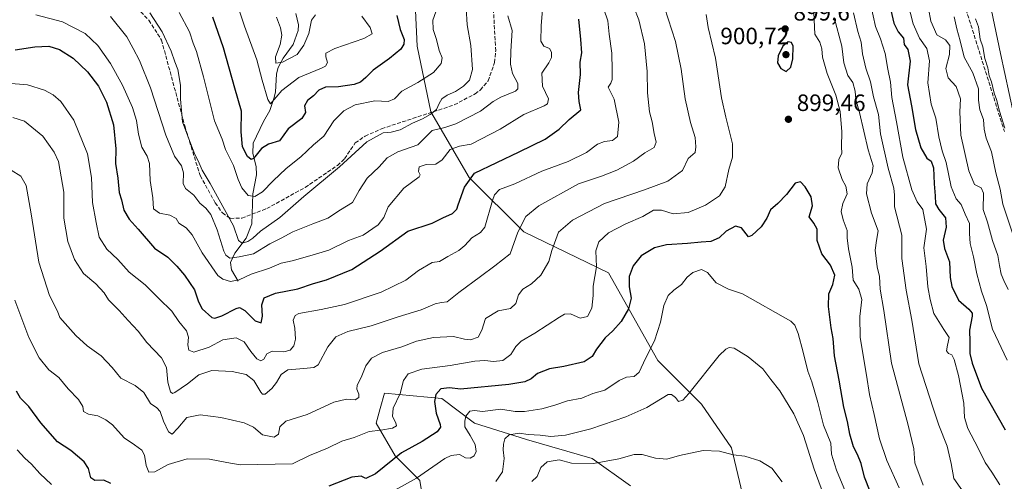
# Model space of a CAD drawing. Units: metres. Extents: x 617760 to 621214, y 4724807 to 4727180.
# Drawn here: x 620356 to 620773, y 4725420 to 4725616 of the extents above; entities that cross this region are included whole.
import ezdxf

# ---------------------------------------------------------------- set-up
doc = ezdxf.new("R2010")
doc.units = ezdxf.units.M
doc.header["$MEASUREMENT"] = 0
doc.linetypes.add('DGN Style 3', pattern=[2.307223, 1.648017, -0.659207])
for name, color, linetype, lineweight in [('Arbolado forestal CxS', 92, 'Continuous', 0), ('Corriente natural lineal', 142, 'Continuous', 13), ('Curva de nivel maestra', 30, 'Continuous', 30), ('Curva de nivel normal', 30, 'Continuous', 0), ('Instalación de energía eléctrica Cxs', 135, 'Continuous', 0), ('Punto de cota en terreno', 7, 'Continuous', 0), ('Rótulo de punto de cota en terreno', 7, 'Continuous', 0), ('Senda', 7, 'DGN Style 3', 0)]:
    doc.layers.add(name, color=color, linetype=linetype, lineweight=lineweight)
doc.styles.add('Style-Arial', font='txt')

# ---------------------------------------------------------------- blocks, each defined once
blk = doc.blocks.new('*U6')
at = {"layer": 'Arbolado forestal CxS', "color": 92, "linetype": 'Continuous', "lineweight": 0}
for points in [[(620994.8601, 4726024.5873, 763.2707), (620978.6995, 4725994.5347, 770.48), (620969.6823, 4725963.9011, 770.7547), (620926.6305, 4725913.4629, 779.9296), (620904.1687, 4725862.4783, 784.8792), (620871.4891, 4725819.9929, 797.6926), (620823.4231, 4725766.2069, 815.5714), (620749.0353, 4725702.1219, 852.736), (620760.4787, 4725656.3463, 853.7852), (620771.9215, 4725601.4147, 854.5246), (620781.0769, 4725559.0719, 854.9318), (620802.8185, 4725477.8203, 860.2072), (620802.8177, 4725446.9217, 865.9439), (620792.5183, 4725409.1569, 877.4085)], [(620528.2743, 4725405.4039, 910.0389), (620525.9595, 4725420.4547, 904.8044), (620515.5399, 4725430.8739, 899.255), (620507.4361, 4725444.7679, 893.0981), (620509.1341, 4725450.9937, 892.7139), (620510.9093, 4725457.5025, 892.7715), (620535.2221, 4725455.1865, 900.1042), (620549.1149, 4725444.7673, 905.3875), (620571.1125, 4725437.8203, 910.5858), (620598.8985, 4725429.7163, 913.4179), (620615.1073, 4725418.1383, 918.294)], [(620662.5749, 4725414.6649, 918.5697), (620657.9443, 4725434.3467, 914.2989), (620645.2085, 4725452.8705, 910.9232), (620626.6851, 4725471.3945, 905.7999), (620605.8457, 4725508.4435, 896.2334), (620569.9561, 4725525.8097, 885.0766), (620546.8017, 4725548.9647, 874.2662), (620530.5933, 4725576.7503, 859.9212), (620524.8047, 4725604.5375, 851.3425), (620523.6473, 4725628.8503, 851.1199), (620514.3857, 4725662.4251, 848.8319), (620497.0203, 4725689.0529, 842.5123), (620483.1277, 4725704.1039, 836.7491), (620468.0771, 4725724.9439, 831.1757), (620451.8683, 4725742.3109, 824.0372), (620444.4521, 4725748.5861, 820.5716), (620436.8175, 4725755.0459, 817.6447), (620436.2443, 4725754.9109, 817.7917), (620417.1355, 4725750.4149, 823.2837), (620406.7155, 4725735.3643, 823.9495), (620392.8223, 4725723.7865, 826.4874), (620380.0871, 4725712.2097, 830.5833), (620343.6111, 4725691.5101, 841.5131)]]:
    blk.add_polyline3d(points, dxfattribs=at)
blk = doc.blocks.new('5PATER')
at = {"layer": 'Instalación de energía eléctrica Cxs', "linetype": 'Continuous', "lineweight": 0}
h = blk.add_hatch(color=51, dxfattribs=at)
edge = h.paths.add_edge_path()
edge.add_ellipse((0, 0), major_axis=(-0.11, -0.111), ratio=0.999422, start_angle=0, end_angle=360)

msp = doc.modelspace()

# ---------------------------------------------------------------- linework, layer by layer
at = {"layer": 'Arbolado forestal CxS', "color": 92, "linetype": 'Continuous', "lineweight": 0}
for points in [[(620792.5183, 4725409.1569, 877.4085), (620802.8177, 4725446.9217, 865.9439), (620802.8185, 4725477.8203, 860.2072), (620781.0769, 4725559.0719, 854.9318), (620771.9215, 4725601.4147, 854.5246), (620760.4787, 4725656.3463, 853.7852), (620749.0353, 4725702.1219, 852.736), (620823.4231, 4725766.2069, 815.5714), (620871.4891, 4725819.9929, 797.6926), (620904.1687, 4725862.4783, 784.8792), (620926.6305, 4725913.4629, 779.9296), (620969.6823, 4725963.9011, 770.7547), (620978.6995, 4725994.5347, 770.48), (620994.8601, 4726024.5873, 763.2707)], [(620994.8601, 4726024.5873, 763.2707), (620978.6995, 4725994.5347, 770.48), (620969.6823, 4725963.9011, 770.7547), (620926.6305, 4725913.4629, 779.9296), (620904.1687, 4725862.4783, 784.8792), (620871.4891, 4725819.9929, 797.6926), (620823.4231, 4725766.2069, 815.5714), (620749.0353, 4725702.1219, 852.736), (620760.4787, 4725656.3463, 853.7852), (620771.9215, 4725601.4147, 854.5246), (620781.0769, 4725559.0719, 854.9318), (620802.8185, 4725477.8203, 860.2072), (620802.8177, 4725446.9217, 865.9439), (620792.5183, 4725409.1569, 877.4085)], [(620343.6111, 4725691.5101, 841.5131), (620380.0871, 4725712.2097, 830.5833), (620392.8223, 4725723.7865, 826.4874), (620406.7155, 4725735.3643, 823.9495), (620417.1355, 4725750.4149, 823.2837), (620436.2443, 4725754.9109, 817.7917), (620436.8175, 4725755.0459, 817.6447), (620444.4521, 4725748.5861, 820.5716), (620451.8683, 4725742.3109, 824.0372), (620468.0771, 4725724.9439, 831.1757), (620483.1277, 4725704.1039, 836.7491), (620497.0203, 4725689.0529, 842.5123), (620514.3857, 4725662.4251, 848.8319), (620523.6473, 4725628.8503, 851.1199), (620524.8047, 4725604.5375, 851.3425), (620530.5933, 4725576.7503, 859.9212), (620546.8017, 4725548.9647, 874.2662), (620569.9561, 4725525.8097, 885.0766), (620605.8457, 4725508.4435, 896.2334), (620626.6851, 4725471.3945, 905.7999), (620645.2085, 4725452.8705, 910.9232), (620657.9443, 4725434.3467, 914.2989), (620662.5749, 4725414.6649, 918.5697)], [(620662.5749, 4725414.6649, 918.5697), (620657.9443, 4725434.3467, 914.2989), (620645.2085, 4725452.8705, 910.9232), (620626.6851, 4725471.3945, 905.7999), (620605.8457, 4725508.4435, 896.2334), (620569.9561, 4725525.8097, 885.0766), (620546.8017, 4725548.9647, 874.2662), (620530.5933, 4725576.7503, 859.9212), (620524.8047, 4725604.5375, 851.3425), (620523.6473, 4725628.8503, 851.1199), (620514.3857, 4725662.4251, 848.8319), (620497.0203, 4725689.0529, 842.5123), (620483.1277, 4725704.1039, 836.7491), (620468.0771, 4725724.9439, 831.1757), (620451.8683, 4725742.3109, 824.0372), (620444.4521, 4725748.5861, 820.5716), (620436.8175, 4725755.0459, 817.6447), (620436.2443, 4725754.9109, 817.7917), (620417.1355, 4725750.4149, 823.2837), (620406.7155, 4725735.3643, 823.9495), (620392.8223, 4725723.7865, 826.4874), (620380.0871, 4725712.2097, 830.5833), (620343.6111, 4725691.5101, 841.5131)], [(620615.1073, 4725418.1383, 918.294), (620598.8985, 4725429.7163, 913.4179), (620571.1125, 4725437.8203, 910.5858), (620549.1149, 4725444.7673, 905.3875), (620535.2221, 4725455.1865, 900.1042), (620510.9093, 4725457.5025, 892.7715), (620509.1341, 4725450.9937, 892.7139), (620507.4361, 4725444.7679, 893.0981), (620515.5399, 4725430.8739, 899.255), (620525.9595, 4725420.4547, 904.8044), (620528.2743, 4725405.4039, 910.0389)], [(620528.2743, 4725405.4039, 910.0389), (620525.9595, 4725420.4547, 904.8044), (620515.5399, 4725430.8739, 899.255), (620507.4361, 4725444.7679, 893.0981), (620509.1341, 4725450.9937, 892.7139), (620510.9093, 4725457.5025, 892.7715), (620535.2221, 4725455.1865, 900.1042), (620549.1149, 4725444.7673, 905.3875), (620571.1125, 4725437.8203, 910.5858), (620598.8985, 4725429.7163, 913.4179), (620615.1073, 4725418.1383, 918.294)]]:
    msp.add_polyline3d(points, dxfattribs=at)
at = {"layer": 'Corriente natural lineal', "color": 142, "linetype": 'Continuous', "lineweight": 13}
msp.add_polyline3d([(620449, 4725505, 869.1025), (620446.2069, 4725509.8184, 866.9202), (620445.7704, 4725512.8435, 865.9481), (620447.5236, 4725516.7816, 863.0145), (620452.3459, 4725523.1967, 859.4736), (620454.7577, 4725529.2776, 857.8901), (620455.2052, 4725541.9212, 854.3531), (620456.7762, 4725550.0566, 851.509), (620456.6012, 4725553.538, 850.9879), (620455.2434, 4725559.116, 850.4443), (620455.3871, 4725563.5034, 849.4863), (620459.6624, 4725572.7163, 847.0319), (620462.3346, 4725577.2726, 845.7455), (620464.1282, 4725582.4176, 845.2624), (620464.7391, 4725585.1079, 844.5905), (620465.2493, 4725592.8984, 842.572), (620465.9537, 4725595.5511, 841.5973), (620468.0283, 4725599.5257, 840.2899), (620472.345, 4725605.2975, 838.3075), (620474.3881, 4725611.1957, 837.6144), (620474.5629, 4725613.5797, 837.321), (620473.4657, 4725618.4782, 836.5268)], dxfattribs=at)
at = {"layer": 'Curva de nivel maestra', "color": 30, "linetype": 'Continuous', "lineweight": 30, "flags": 128}
for points, elevation in [([(620724.98, 4725621.7401), (620726.62, 4725614.4101), (620728.48, 4725610.7001), (620730.81, 4725607.9401), (620731.13, 4725605.3201), (620732.66, 4725603.1501), (620733.64, 4725598.2301), (620732.53, 4725588.2301), (620734.18, 4725579.2301), (620735.88, 4725569.2401), (620738.11, 4725561.4401), (620740.69, 4725557.1601), (620742.48, 4725555.8101), (620743.5, 4725553.0601), (620743.73, 4725546.2201), (620744.24, 4725541.1301), (620744.34, 4725537.8001), (620745.68, 4725535.3101), (620748.6, 4725531.8801), (620748.84, 4725527.8201), (620747.65, 4725522.3701), (620748.13, 4725518.8701), (620750.27, 4725513.1001), (620750.55, 4725506.5401), (620751.23, 4725502.6701), (620754.11, 4725496.8501), (620758.44, 4725493.1301), (620759.84, 4725491.3701), (620759.9, 4725490.0701), (620758.75, 4725484.1401), (620758.85, 4725479.2201), (620758.84, 4725474.2301), (620759.89, 4725470.2401), (620763.85, 4725459.5801), (620773.88, 4725441.8901)], 875), ([(620354.47, 4725603.0801), (620362.81, 4725604.3601), (620368.75, 4725604.5501), (620373.24, 4725603.1401), (620379.12, 4725599.4501), (620385.12, 4725593.7501), (620389.86, 4725587.6001), (620393.27, 4725580.8901), (620396.12, 4725571.2901), (620397.19, 4725561.0601), (620397.06, 4725554.8301), (620398.02, 4725548.5601), (620398.62, 4725542.4901), (620399.51, 4725539.3901), (620400.59, 4725535.0301), (620402.78, 4725531.2201), (620406.67, 4725526.9501), (620413.61, 4725519.0201), (620419.22, 4725515.1201), (620423, 4725511.2601), (620426.32, 4725507.5401), (620430.43, 4725501.2401), (620432.14, 4725496.1601), (620433.8, 4725493.2201), (620437.8, 4725489.6101), (620439.07, 4725489.2501), (620442, 4725490.2401), (620448.14, 4725493.4401), (620449.53, 4725493.7401), (620451.74, 4725492.5101), (620456.25, 4725488.2001), (620458.79, 4725487.3501), (620459.26, 4725490.1101), (620458.99, 4725494.9601), (620460.02, 4725497.8601), (620464.75, 4725499.8301), (620474.3, 4725501.7601), (620480.83, 4725504.0401), (620486.46, 4725505.5801), (620497.13, 4725509.9001), (620509.08, 4725517.6601), (620520.89, 4725526.1901), (620531.18, 4725529.6101), (620535.6, 4725531.7401), (620539.82, 4725533.6101), (620541.62, 4725535.4301), (620542.2, 4725537.3301), (620544.78, 4725544.8001), (620549.12, 4725550.8101), (620567.96, 4725559.7601), (620578.99, 4725565.1001), (620584.91, 4725569.3801), (620589.18, 4725573.5201), (620594.06, 4725577.5501), (620593.45, 4725581.2001), (620593.08, 4725584.8901), (620594.03, 4725592.6201), (620593.9, 4725597.8101), (620594.53, 4725601.7701), (620594.06, 4725607.4701), (620593.22, 4725616.0401)], 875), ([(620516.2, 4725617.5801), (620517.57, 4725611.6101), (620519.25, 4725607.4801), (620519.14, 4725605.3901), (620517.87, 4725603.3101), (620513.12, 4725599.3301), (620506.12, 4725594.3601), (620503.06, 4725591.2501), (620500.86, 4725589.3601), (620498.06, 4725588.2801), (620491.52, 4725587.3401), (620486.02, 4725587.2301), (620483.18, 4725585.9001), (620480.95, 4725583.5301), (620478.32, 4725581.5301), (620477.01, 4725579.3501), (620477.52, 4725576.5101), (620475.92, 4725573.9001), (620470.13, 4725569.5801), (620466.46, 4725564.4601), (620461.8, 4725563.0401), (620458.8, 4725561.2401), (620455.44, 4725556.9201), (620454.5, 4725556.5601), (620452.91, 4725557.7901), (620450.78, 4725561.8801), (620450.25, 4725568.2401), (620450.34, 4725577.0301), (620447.54, 4725586.7601), (620442.75, 4725603.9201), (620438.31, 4725616.8401)], 850), ([(620681.06, 4725593.7801), (620683.03, 4725595.6201), (620683.92, 4725599.1901), (620684.03, 4725604.5801), (620683.35, 4725606.2101), (620681.99, 4725606.4401), (620679.7, 4725604.5201), (620677.68, 4725600.5501), (620677.48, 4725597.5801), (620678.84, 4725595.1901), (620681.06, 4725593.7801)], 900), ([(620719.34, 4725409.0301), (620714.33, 4725421.9201), (620712.91, 4725427.6501), (620711.35, 4725431.5001), (620709.55, 4725434.7001), (620708.01, 4725440.1601), (620707.06, 4725445.5301), (620705.49, 4725451.5501), (620703.5, 4725463.0001), (620701.6, 4725473.3101), (620701.03, 4725480.6201), (620700.19, 4725485.2401), (620698.95, 4725494.2401), (620699.22, 4725499.5601), (620700.92, 4725503.5401), (620701.69, 4725507.5601), (620699.88, 4725511.6801), (620696.22, 4725516.4801), (620694.28, 4725522.1801), (620694.15, 4725527.0401), (620692.79, 4725529.6001), (620690.86, 4725532.2001), (620692.19, 4725536.8701), (620691.61, 4725540.7701), (620689.12, 4725544.9901), (620687.1, 4725547.0401), (620684.88, 4725546.5601), (620681.21, 4725541.7001), (620677.54, 4725537.8401), (620674.4, 4725535.2201), (620672.84, 4725531.6001), (620670.53, 4725527.9701), (620666.49, 4725524.3101), (620665.11, 4725523.7301), (620662.15, 4725527.6101), (620659.69, 4725528.2801), (620655.64, 4725526.2201), (620652.78, 4725523.4001), (620649.13, 4725521.8001), (620645.06, 4725521.5101), (620639.24, 4725520.8601), (620630.45, 4725520.3901), (620625.38, 4725519.0801), (620619.74, 4725515.6601), (620616.23, 4725511.4601), (620614.6, 4725506.9101), (620614.54, 4725502.5401), (620615.42, 4725497.7601), (620614.3, 4725493.2401), (620611.18, 4725487.9001), (620607.68, 4725483.9001), (620604.42, 4725480.9001), (620600.74, 4725476.1401), (620598.96, 4725473.0801), (620595.58, 4725470.8301), (620586.96, 4725468.7301), (620580.91, 4725467.7901), (620575.79, 4725465.8601), (620573.12, 4725463.5301), (620570.45, 4725462.2701), (620563.59, 4725461.1801), (620543.12, 4725459.2301), (620538.52, 4725459.8001), (620534.82, 4725459.2901), (620532.73, 4725456.9601), (620532.1, 4725453.9001), (620532.84, 4725448.9501), (620534.59, 4725444.1401), (620534.67, 4725443.0601), (620533.23, 4725441.0701), (620526.98, 4725436.9301), (620518.12, 4725432.1901), (620507.12, 4725423.2901), (620503.12, 4725421.3001), (620501.12, 4725422.2701), (620497.17, 4725421.8601), (620487.44, 4725418.1101)], 900), ([(620395.1, 4725419.1101), (620392.1, 4725420.5401), (620388.34, 4725420.4501), (620386.54, 4725421.6501), (620385.63, 4725425.4701), (620383.71, 4725428.4201), (620378.07, 4725433.2401), (620372.47, 4725436.9101), (620365.39, 4725444.8301), (620360.28, 4725451.8401), (620356.84, 4725455.4101), (620355.05, 4725458.2701)], 900)]:
    msp.add_lwpolyline(points, dxfattribs=dict(at, elevation=elevation))
at = {"layer": 'Curva de nivel normal', "color": 30, "linetype": 'Continuous', "lineweight": 0, "flags": 128}
for points, elevation in [([(620771.53, 4725418.6801), (620768.17, 4725423.9901), (620765.32, 4725428.1301), (620762.39, 4725434.2001), (620757.98, 4725442.4401), (620756.64, 4725447.1501), (620756.32, 4725453.2801), (620754.11, 4725464.9601), (620752.28, 4725471.7601), (620751.19, 4725473.6601), (620749.85, 4725474.3201), (620749.03, 4725475.4901), (620749.36, 4725477.8001), (620750.11, 4725481.0201), (620747.89, 4725484.5201), (620743.7, 4725491.2401), (620742.06, 4725497.2401), (620741.06, 4725502.5601), (620740.35, 4725511.2001), (620739.45, 4725519.1201), (620740.57, 4725527.0401), (620738.96, 4725535.3501), (620736.54, 4725538.6501), (620734.34, 4725543.6401), (620730.53, 4725557.5401), (620727.82, 4725572.5601), (620725.84, 4725582.8901), (620725.26, 4725589.3901), (620724.17, 4725594.8701), (620723.01, 4725601.5201), (620721.11, 4725607.7201), (620718.96, 4725612.8801), (620716.88, 4725622.0101)], 880), ([(620774.71, 4725471.4601), (620768.46, 4725484.5701), (620765.92, 4725494.6801), (620763.82, 4725500.7801), (620761.81, 4725508.0301), (620760.49, 4725515.2801), (620759.08, 4725520.9601), (620758.74, 4725525.1601), (620758.79, 4725529.4001), (620756.88, 4725533.3101), (620755.27, 4725537.4301), (620753.08, 4725539.9201), (620751, 4725544.9601), (620748.8, 4725555.2201), (620747.12, 4725560.1601), (620745.76, 4725566.1501), (620744.42, 4725574.1201), (620742.47, 4725579.9301), (620741.08, 4725588.9901), (620741.86, 4725598.4401), (620740.7, 4725603.6101), (620737.58, 4725608.0401), (620734.93, 4725614.1101), (620732.68, 4725622.8501)], 870), ([(620740.45, 4725626.0201), (620742.3, 4725615.1201), (620744.91, 4725609.4501), (620748.6, 4725607.2501), (620750.43, 4725604.9201), (620750.29, 4725601.0001), (620748.74, 4725595.1701), (620749.68, 4725591.1001), (620753.1, 4725587.4601), (620754.98, 4725582.2101), (620754.58, 4725576.8001), (620755.02, 4725566.8301), (620758.49, 4725551.7001), (620760.8, 4725545.9801), (620763.64, 4725544.5601), (620764.72, 4725542.2001), (620764.52, 4725535.3201), (620766.39, 4725530.0001), (620768.49, 4725522.1401), (620770.8, 4725515.9001), (620771.4, 4725511.5701), (620772.16, 4725507.8801), (620773.25, 4725505.2001), (620775.17, 4725501.4901)], 865), ([(620603.82, 4725620.2801), (620605.52, 4725615.3401), (620606.13, 4725609.6901), (620607.3, 4725601.6901), (620607.35, 4725594.3701), (620607.43, 4725590.4601), (620606.76, 4725588.9401), (620605.64, 4725587.1401), (620608.21, 4725582.1801), (620610.26, 4725572.3701), (620609.67, 4725566.3301), (620607.6, 4725564.6101), (620604.17, 4725564.2301), (620601.16, 4725563.0101), (620596.56, 4725559.4901), (620588.75, 4725555.6501), (620577.57, 4725551.6001), (620566.22, 4725546.2501), (620559.74, 4725543.7901), (620557.59, 4725541.5401), (620556.76, 4725539.1101), (620553.44, 4725527.8901), (620551.63, 4725525.6501), (620547.91, 4725523.3801), (620544.92, 4725520.0401), (620542.43, 4725517.9601), (620537.72, 4725515.3601), (620534.27, 4725513.3401), (620531.12, 4725512.8901), (620525.42, 4725509.5001), (620519.97, 4725505.3801), (620509.54, 4725500.3401), (620493.97, 4725495.1301), (620484.19, 4725492.9401), (620474.68, 4725491.2801), (620473.08, 4725490.4401), (620472.3, 4725488.4801), (620472.92, 4725485.0301), (620473.2, 4725480.3801), (620472.55, 4725477.6101), (620471.06, 4725475.7701), (620468.37, 4725475.0401), (620463.42, 4725475.2601), (620461.17, 4725474.2001), (620459.9, 4725471.9601), (620458.54, 4725471.1801), (620456.87, 4725471.9801), (620454.31, 4725475.0801), (620451.46, 4725479.2401), (620448.17, 4725480.9401), (620442.44, 4725480.0901), (620436.64, 4725476.9901), (620430.27, 4725474.8001), (620428.08, 4725475.6601), (620427.68, 4725477.9001), (620428, 4725481.2401), (620427.12, 4725483.9501), (620423.82, 4725487.8201), (620420.83, 4725492.2701), (620415.35, 4725497.6501), (620409.54, 4725503.4301), (620402.88, 4725508.8401), (620397.98, 4725514.1901), (620393.36, 4725518.5001), (620390.07, 4725523.6801), (620388.84, 4725529.9001), (620387.24, 4725538.2401), (620386.85, 4725548.9001), (620385.14, 4725559.0001), (620379.36, 4725573.2401), (620373.83, 4725581.0901), (620370.58, 4725583.9201), (620367, 4725585.9501), (620359.81, 4725588.1801), (620351.14, 4725588.9601)], 880), ([(620629.54, 4725621.0401), (620634.22, 4725606.5701), (620636.62, 4725594.8901), (620638.28, 4725582.2301), (620640.53, 4725572.2301), (620642.61, 4725565.9001), (620642.88, 4725561.9001), (620642.48, 4725559.5701), (620639.64, 4725556.9001), (620637.15, 4725551.8201), (620630.96, 4725547.3101), (620621.11, 4725543.6101), (620604.12, 4725537.9401), (620590.59, 4725530.8501), (620584.72, 4725525.7601), (620581.88, 4725517.9801), (620580.58, 4725513.2301), (620577.16, 4725507.5301), (620573.21, 4725503.8101), (620569.52, 4725501.5701), (620567.78, 4725499.1601), (620566.57, 4725495.4801), (620564.37, 4725493.3301), (620559.08, 4725492.4201), (620553.81, 4725489.1401), (620552.2, 4725484.1301), (620550.65, 4725481.2001), (620547.45, 4725480.1401), (620544.79, 4725480.3601), (620540.12, 4725481.4301), (620531.65, 4725481.1001), (620524.56, 4725479.4601), (620518.31, 4725477.1401), (620510.12, 4725474.7401), (620505.45, 4725472.3601), (620503.12, 4725469.0601), (620501.12, 4725464.0801), (620499.43, 4725460.8701), (620499.2, 4725459.1401), (620500.08, 4725457.0101), (620500.04, 4725455.5701), (620498.57, 4725454.6701), (620494.84, 4725454.9401), (620489.48, 4725453.6201), (620478.25, 4725448.4401), (620469.22, 4725445.5801), (620466.68, 4725443.2501), (620466.03, 4725440.0601), (620464.24, 4725438.8001), (620459.24, 4725439.8401), (620455.44, 4725443.0601), (620451.46, 4725444.9101), (620441.59, 4725447.2001), (620432.83, 4725448.3601), (620427.31, 4725447.1501), (620423.4, 4725442.5701), (620421, 4725440.0901), (620419.54, 4725441.0701), (620417.37, 4725445.5501), (620415.89, 4725449.6901), (620414.49, 4725451.2701), (620411.86, 4725453.1101), (620409.06, 4725457.7101), (620405.3, 4725460.6601), (620399.29, 4725463.8601), (620395.56, 4725468.4201), (620390.95, 4725473.3701), (620385.09, 4725477.5701), (620380.17, 4725481.9401), (620375.78, 4725487.0301), (620373.47, 4725489.5701), (620372.42, 4725492.1801), (620369.13, 4725498.9001), (620364.58, 4725513.0201), (620361.34, 4725533.4401), (620359.14, 4725545.5701), (620356.98, 4725549.4801), (620352.84, 4725552.0001)], 890), ([(620616.55, 4725621.1401), (620618.66, 4725615.7001), (620621.02, 4725605.5501), (620622.15, 4725593.8701), (620622.34, 4725584.7801), (620623.24, 4725576.6901), (620624.37, 4725572.4401), (620625.2, 4725567.6001), (620626, 4725563.8601), (620625.12, 4725561.5901), (620621.23, 4725559.3901), (620616.44, 4725555.8801), (620609.39, 4725552.0301), (620602.85, 4725549.4201), (620593.12, 4725546.1701), (620576.39, 4725536.9201), (620570.79, 4725532.3901), (620567.45, 4725525.8001), (620564.12, 4725516.5001), (620557.74, 4725511.3901), (620551.6, 4725506.8701), (620542.38, 4725500.2101), (620537.44, 4725496.2101), (620535.12, 4725495.9501), (620532.45, 4725495.4201), (620526.45, 4725492.8601), (620516.79, 4725489.8201), (620505.32, 4725485.9801), (620495.42, 4725483.5701), (620490.33, 4725481.3901), (620486.96, 4725477.1601), (620482.8, 4725469.4401), (620481.02, 4725468.3001), (620476.78, 4725467.9901), (620470.05, 4725467.4001), (620467.13, 4725465.4601), (620465.29, 4725462.0501), (620463.27, 4725459.4201), (620460.46, 4725457.0201), (620459.3, 4725457.0001), (620458.64, 4725457.8601), (620455.56, 4725462.8701), (620452.32, 4725465.3201), (620446.4, 4725466.6701), (620437.9, 4725467.0201), (620432.38, 4725465.2201), (620427.58, 4725461.4601), (620422.15, 4725457.7701), (620421.17, 4725457.3901), (620420.27, 4725458.1101), (620419.22, 4725462.1301), (620418.66, 4725468.3401), (620416.46, 4725472.5201), (620410.3, 4725478.9001), (620406.68, 4725483.7201), (620402.43, 4725488.3101), (620398.61, 4725492.5401), (620394.03, 4725496.9901), (620392.17, 4725499.9601), (620388.73, 4725503.8701), (620383.54, 4725508.2401), (620379.66, 4725514.1401), (620376.86, 4725521.7201), (620375.11, 4725531.6001), (620375.15, 4725542.6801), (620372.88, 4725555.6401), (620371.1, 4725559.6201), (620366.28, 4725566.3801), (620358.43, 4725572.8501), (620353.5, 4725574.3601)], 885), ([(620354.42, 4725496.8601), (620360.32, 4725481.0801), (620364.72, 4725472.4901), (620368.79, 4725467.4101), (620373, 4725464.1601), (620377.04, 4725459.3301), (620381.4, 4725454.8401), (620383.13, 4725451.8801), (620383.52, 4725449.6801), (620385.59, 4725448.5301), (620389.61, 4725447.8901), (620392.92, 4725446.1801), (620395.78, 4725444.0801), (620400.7, 4725438.5401), (620405.05, 4725435.5201), (620408.14, 4725433.2601), (620409.36, 4725431.1401), (620410.06, 4725426.8401), (620411.18, 4725423.9301), (620413.74, 4725424.0801), (620419.32, 4725427.3001), (620427.43, 4725429.6601), (620436.8, 4725429.5601), (620444.13, 4725428.0801), (620449.8, 4725427.1001), (620472.01, 4725427.4901), (620479.22, 4725431.0701), (620486.78, 4725434.1701), (620492.88, 4725437.0701), (620498.11, 4725438.6201), (620504.53, 4725441.2101), (620509.45, 4725441.7601), (620514.32, 4725442.6601), (620516.08, 4725443.6101), (620515.82, 4725444.9301), (620514.36, 4725447.5601), (620514.66, 4725451.1501), (620517.54, 4725457.3901), (620519.02, 4725462.9101), (620520.94, 4725465.6101), (620526.79, 4725467.6001), (620538.78, 4725469.1801), (620549.29, 4725470.9801), (620553.41, 4725471.3701), (620557.12, 4725470.8501), (620561.06, 4725471.3601), (620564.45, 4725473.8101), (620566.54, 4725477.2401), (620568.86, 4725479.5801), (620574.66, 4725482.9001), (620585.15, 4725489.7101), (620587.27, 4725490.9201), (620589.73, 4725491.1201), (620593.81, 4725489.2601), (620596.9, 4725489.9401), (620598.84, 4725493.5801), (620599.35, 4725498.8301), (620599.4, 4725502.9001), (620600.71, 4725511.0401), (620600.41, 4725517.7701), (620601.77, 4725521.6801), (620605.82, 4725525.4601), (620613.11, 4725529.2901), (620620.44, 4725532.4201), (620624.92, 4725534.9901), (620628.35, 4725535.1301), (620633.28, 4725533.5501), (620639.54, 4725534.1301), (620646.88, 4725537.1601), (620652.79, 4725541.1401), (620655.2, 4725544.9101), (620656.78, 4725552.3401), (620658.32, 4725557.5001), (620658.31, 4725563.2001), (620655.54, 4725574.5501), (620653.69, 4725582.7301), (620651.17, 4725599.5601), (620648.08, 4725612.5201), (620647.18, 4725617.9701)], 895), ([(620577.86, 4725620.1501), (620577.32, 4725613.2101), (620577.22, 4725606.6601), (620578.41, 4725604.5201), (620580.79, 4725603.5601), (620581.74, 4725602.0701), (620581.72, 4725599.7801), (620580.52, 4725597.5701), (620577.58, 4725593.1201), (620577.83, 4725587.5801), (620580.43, 4725582.2401), (620580.05, 4725580.1801), (620578.62, 4725579.3301), (620570.04, 4725575.6701), (620559.93, 4725569.4701), (620547.61, 4725563.1101), (620542.75, 4725562.2601), (620538.83, 4725560.7401), (620535.39, 4725556.3701), (620532.65, 4725554.6201), (620528.55, 4725554.4901), (620525.61, 4725553.5001), (620525.38, 4725551.4801), (620526.05, 4725550.0601), (620525.6, 4725549.1501), (620519.19, 4725544.3401), (620512.48, 4725536.5101), (620510.62, 4725531.9001), (620508.32, 4725528.9001), (620501.96, 4725524.4801), (620495.78, 4725522.1701), (620487.36, 4725518.1301), (620479.36, 4725515.7201), (620471.86, 4725513.5601), (620467.13, 4725512.6201), (620462.22, 4725510.4601), (620454.47, 4725507.9701), (620449.38, 4725505.5001), (620445.76, 4725504.8401), (620442.47, 4725505.8001), (620440.44, 4725507.4201), (620433.79, 4725516.9601), (620429.5, 4725524.6401), (620426.91, 4725527.5801), (620423.88, 4725529.5901), (620422.72, 4725531.5801), (620420.1, 4725532.9001), (620415.61, 4725533.7201), (620413.18, 4725535.6201), (620412.84, 4725540.2301), (620411.75, 4725547.6401), (620411.36, 4725554.7801), (620410.48, 4725557.9601), (620408.2, 4725561.8101), (620406.72, 4725567.2101), (620405.93, 4725573.1001), (620404.25, 4725578.5301), (620399.98, 4725588.0601), (620394.94, 4725597.2801), (620389.49, 4725604.9101), (620384.2, 4725609.9501), (620374.53, 4725614.9501), (620363.32, 4725617.9001)], 870), ([(620411.58, 4725618.7801), (620416.73, 4725610.6001), (620420.63, 4725602.4901), (620422.18, 4725597.9601), (620423.43, 4725594.7001), (620424.54, 4725588.1001), (620424.57, 4725582.1801), (620425.44, 4725572.5601), (620428.04, 4725565.2401), (620430.67, 4725558.7201), (620432.02, 4725555.9701), (620433.68, 4725552.0601), (620437.16, 4725546.3601), (620447.03, 4725528.4001), (620449.11, 4725522.2201), (620450.67, 4725521.1101), (620453.04, 4725521.7101), (620455.14, 4725523.1901), (620458.42, 4725526.2201), (620466.64, 4725531.9901), (620476.76, 4725540.8701), (620491.97, 4725553.4601), (620503.5, 4725564.0701), (620510.37, 4725567.8101), (620513.75, 4725568.1701), (620517.53, 4725569.1701), (620522.79, 4725571.9701), (620527, 4725573.7801), (620530.34, 4725575.5801), (620533.04, 4725577.7001), (620534.08, 4725580.2601), (620535.26, 4725582.2501), (620537.45, 4725583.8401), (620541.02, 4725585.3701), (620544.39, 4725587.5801), (620546.96, 4725590.1801), (620548.29, 4725594.7301), (620547.48, 4725604.9101), (620545.98, 4725613.6701), (620545.57, 4725620.6701)], 860), ([(620424, 4725618.9201), (620428.34, 4725610.6201), (620429.9, 4725605.8901), (620431.28, 4725602.2701), (620434.26, 4725591.6501), (620438.99, 4725572.9301), (620442.16, 4725565.2201), (620443.67, 4725560.7801), (620446.95, 4725554.0601), (620448.97, 4725548.0801), (620450.57, 4725544.5101), (620453.15, 4725541.2601), (620456.08, 4725540.7901), (620459.36, 4725542.7801), (620463.75, 4725547.5401), (620469.29, 4725552.7201), (620475.48, 4725557.7201), (620480.88, 4725562.7001), (620485.2, 4725566.4701), (620489.54, 4725572.8801), (620493.69, 4725577.2301), (620498.58, 4725579.6501), (620506.87, 4725581.4501), (620512.54, 4725581.1701), (620515.16, 4725582.3101), (620518.28, 4725585.5001), (620525.05, 4725589.1301), (620531.72, 4725593.4501), (620535, 4725597.2301), (620535.42, 4725599.7001), (620534.11, 4725602.7801), (620532.92, 4725607.3601), (620531.57, 4725611.7001), (620531.38, 4725615.5801), (620532.68, 4725619.1501)], 855), ([(620501.36, 4725617.3101), (620504.86, 4725612.5501), (620505.8, 4725609.8301), (620502.27, 4725607.8601), (620489.94, 4725603.6001), (620486.18, 4725601.5701), (620486.16, 4725600.0901), (620486.87, 4725597.6901), (620486.01, 4725596.1301), (620484.33, 4725595.2301), (620474.67, 4725591.2801), (620467.51, 4725585.7301), (620462.69, 4725580.0801), (620461.49, 4725581.9201), (620459.09, 4725590.1801), (620456.95, 4725598.8401), (620451.64, 4725613.0701), (620449.34, 4725619.8801)], 845), ([(620481.7, 4725617.9301), (620480.1, 4725615.5601), (620478.95, 4725609.9401), (620476.74, 4725605.0601), (620473.97, 4725601.0301), (620467.8, 4725597.8001), (620464.89, 4725597.4501), (620464.86, 4725600.1301), (620466.78, 4725605.2301), (620467.48, 4725609.2601), (620466.98, 4725612.3301), (620465.16, 4725616.9201)], 840), ([(620692.82, 4725618.8401), (620693.28, 4725609.6901), (620695.35, 4725606.3301), (620696.24, 4725603.5101), (620696.48, 4725599.9101), (620698.45, 4725593.0001), (620702.19, 4725583.8301), (620703.96, 4725576.8701), (620704.72, 4725568.3201), (620704.46, 4725561.9201), (620704.62, 4725559.2601), (620703.38, 4725556.6101), (620703.14, 4725553.0401), (620704.77, 4725548.0601), (620706.41, 4725545.2801), (620706.93, 4725541.9201), (620705.02, 4725537.8201), (620704.33, 4725534.5401), (620705.19, 4725530.9801), (620706.91, 4725526.4301), (620706.93, 4725523.2801), (620707.42, 4725518.6001), (620709.03, 4725510.8301), (620709.41, 4725505.3601), (620711.84, 4725501.5701), (620713.08, 4725497.2101), (620712.22, 4725489.9801), (620712.44, 4725481.0201), (620715.15, 4725465.0501), (620716.33, 4725456.9201), (620718.36, 4725448.4701), (620720.61, 4725438.1401), (620723.68, 4725428.9201), (620728.99, 4725417.2901)], 895), ([(620757.44, 4725413.6801), (620752.14, 4725421.3001), (620750.92, 4725427.7001), (620749.21, 4725435.0201), (620745.77, 4725443.9801), (620743.35, 4725451.0701), (620737.3, 4725469.9201), (620734.27, 4725488.4601), (620731.86, 4725501.0901), (620730.09, 4725514.5701), (620730.07, 4725524.4601), (620726.98, 4725536.4401), (620726.92, 4725541.3501), (620726.62, 4725544.4201), (620724.22, 4725552.8201), (620721.09, 4725567.4101), (620720.15, 4725575.6601), (620718.04, 4725583.1701), (620716.78, 4725589.4901), (620714.82, 4725595.2701), (620713.41, 4725601.3301), (620712.88, 4725606.2801), (620711.48, 4725610.7401), (620709.64, 4725618.6801)], 885), ([(620394.89, 4725617.1101), (620401.87, 4725608.5901), (620404.45, 4725603.5601), (620407.13, 4725598.5801), (620411.83, 4725586.9601), (620418.38, 4725566.9201), (620422.08, 4725557.9001), (620424.94, 4725553.9001), (620425.78, 4725550.9001), (620425.62, 4725546.3901), (620426.72, 4725544.1801), (620430.23, 4725541.3901), (620432.69, 4725537.9801), (620435.3, 4725535.9301), (620437.35, 4725533.2801), (620440.06, 4725526.7201), (620442.95, 4725517.6501), (620443.75, 4725515.9301), (620445.46, 4725514.7401), (620449.46, 4725515.2401), (620455.46, 4725516.5201), (620462.46, 4725520.7701), (620467.13, 4725523.2001), (620472.15, 4725525.9001), (620480.54, 4725529.2601), (620487, 4725531.6401), (620492.34, 4725535.1601), (620497.42, 4725538.2401), (620500.26, 4725543.4101), (620503.63, 4725548.6001), (620508.68, 4725553.4101), (620512.13, 4725557.2501), (620516.68, 4725559.8001), (620525.12, 4725562.7701), (620531.12, 4725568.8601), (620536.45, 4725570.1001), (620541.17, 4725571.7301), (620551.68, 4725577.0801), (620556.92, 4725581.0801), (620560.26, 4725582.9601), (620566.4, 4725585.5601), (620567.45, 4725586.5401), (620567.44, 4725588.7601), (620565.2, 4725592.9801), (620564.31, 4725596.9201), (620564.43, 4725602.5201), (620564.99, 4725611.2601), (620563.27, 4725617.3801)], 865), ([(620739.06, 4725418.5101), (620735.54, 4725427.9701), (620735.21, 4725433.8401), (620732.73, 4725443.9101), (620725.65, 4725470.2401), (620722.47, 4725492.5701), (620720.92, 4725501.5501), (620720.67, 4725506.9101), (620719.61, 4725511.0801), (620718.81, 4725518.0501), (620719.35, 4725522.2401), (620720.09, 4725526.3401), (620717.27, 4725533.7401), (620715.13, 4725541.9601), (620715.4, 4725546.1801), (620717.5, 4725550.9001), (620717.93, 4725553.9001), (620715.87, 4725560.6301), (620712.12, 4725576.4701), (620710.66, 4725581.9501), (620710.3, 4725585.5601), (620709.27, 4725589.2201), (620707.16, 4725592.1901), (620705.47, 4725597.4801), (620704.62, 4725604.5401), (620701.46, 4725616.7101)], 890), ([(620752.26, 4725617.0501), (620753.41, 4725611.9001), (620754.8, 4725606.9101), (620756.49, 4725599.8901), (620760.17, 4725593.3001), (620762.55, 4725586.5101), (620762.58, 4725581.6301), (620763.1, 4725577.5501), (620764.64, 4725573.4801), (620764.98, 4725569.4501), (620765.84, 4725565.6401), (620768.02, 4725559.8201), (620769.88, 4725550.8401), (620771.73, 4725544.0101), (620772.88, 4725537.5801), (620776.94, 4725525.2601)], 860), ([(620761.31, 4725616.1701), (620762.48, 4725612.7401), (620763.27, 4725607.6001), (620764.4, 4725604.3001), (620765.26, 4725599.4101), (620766.44, 4725595.4501), (620767.12, 4725591.9901), (620767.99, 4725589.4501), (620769.17, 4725584.6301), (620770.19, 4725581.9801), (620771.43, 4725577.0501), (620773.75, 4725569.8801)], 855), ([(620709.05, 4725408.8201), (620702.43, 4725424.7801), (620700.24, 4725431.6001), (620699.99, 4725436.2501), (620696.85, 4725443.9101), (620694.51, 4725453.5801), (620691.92, 4725462.2501), (620690.26, 4725466.8001), (620688.31, 4725474.7901), (620686.11, 4725482.7901), (620684.78, 4725486.3501), (620683.01, 4725488.0601), (620662.64, 4725499.5901), (620656.72, 4725501.5101), (620651.49, 4725504.2401), (620647.73, 4725508.6901), (620645.22, 4725509.8401), (620641.54, 4725508.7001), (620639.11, 4725506.6801), (620636.78, 4725503.4801), (620633.44, 4725501.2101), (620631.11, 4725498.8601), (620629.28, 4725494.7101), (620627.89, 4725487.5401), (620625.26, 4725479.6301), (620621.44, 4725472.1301), (620618.77, 4725466.4201), (620616.69, 4725464.5401), (620613.48, 4725464.3101), (620610.36, 4725462.8501), (620604.31, 4725458.6801), (620599.24, 4725457.3801), (620594.61, 4725455.3001), (620588.43, 4725454.1901), (620583.16, 4725452.3401), (620577.6, 4725450.8201), (620570.2, 4725449.6601), (620566.29, 4725449.7501), (620560.24, 4725450.6501), (620552.41, 4725449.7601), (620549.12, 4725450.0901), (620547.12, 4725449.7901), (620545.45, 4725447.7401), (620544.98, 4725445.5901), (620544.94, 4725443.2501), (620547.28, 4725439.5801), (620549.32, 4725435.7201), (620549.78, 4725432.6801), (620548.95, 4725430.8701), (620547.24, 4725429.8901), (620545.27, 4725430.0601), (620542.71, 4725431.4201), (620539.18, 4725431.1201), (620536.5, 4725429.8401), (620524.55, 4725421.4701), (620511.49, 4725414.2201)], 905), ([(620558.14, 4725420.0101), (620560.98, 4725424.1201), (620561.63, 4725429.7401), (620561.26, 4725433.3901), (620561.37, 4725435.8301), (620561.99, 4725438.1701), (620563.78, 4725439.7601), (620567.96, 4725440.4601), (620571.84, 4725440.0101), (620576.84, 4725439.6501), (620581.42, 4725439.0701), (620587.66, 4725439.7001), (620598.42, 4725442.4201), (620613.24, 4725447.4801), (620622.04, 4725451.4101), (620631.11, 4725456.8701), (620632.51, 4725456.8801), (620634.18, 4725455.6901), (620635.45, 4725453.9501), (620637.3, 4725454.5601), (620639.8, 4725457.2901), (620652.7, 4725473.4201), (620655.59, 4725476.1601), (620656.94, 4725476.8501), (620659.08, 4725476.5401), (620664.94, 4725472.9401), (620671.16, 4725467.7601), (620674.64, 4725463.3101), (620678.36, 4725458.4901), (620684.4, 4725448.7001), (620688.49, 4725439.5901), (620692.96, 4725425.2501), (620696.94, 4725414.5801)], 910), ([(620369.95, 4725418.8001), (620365.02, 4725423.4201), (620361.47, 4725427.3101), (620358.56, 4725429.9101), (620355.42, 4725433.4901)], 905), ([(620573.33, 4725419.9601), (620575.57, 4725422.1301), (620577.23, 4725425.9401), (620579.83, 4725428.3301), (620584.96, 4725429.1901), (620590.16, 4725427.7401), (620599.45, 4725427.6501), (620610.17, 4725429.5801), (620616.72, 4725431.5201), (620620.15, 4725431.4701), (620625.7, 4725429.9001), (620630.56, 4725429.5501), (620635.84, 4725430.9801), (620645.98, 4725433.1101), (620652.84, 4725432.8901), (620658.7, 4725431.3901), (620663.65, 4725430.7001), (620669.93, 4725428.7301), (620674.98, 4725425.7401), (620679.4, 4725419.8601)], 915)]:
    msp.add_lwpolyline(points, dxfattribs=dict(at, elevation=elevation))
at = {"layer": 'Senda', "color": 7, "linetype": 'DGN Style 3', "lineweight": 0}
for points in [[(620404.5701, 4725622.4701, 866.5772), (620411.1401, 4725615.6001, 864.5527), (620416.5401, 4725607.1701, 861.8546), (620426.3301, 4725570.8601, 864.5207), (620432.8801, 4725549.6901, 874.2729), (620439.2801, 4725538.1801, 874.2577), (620442.3101, 4725533.8901, 877.0672), (620445.6301, 4725531.5901, 873.6257), (620450.5001, 4725531.6401, 865.0954), (620461.0601, 4725535.7301, 858.8203), (620477.3501, 4725544.6801, 865.3882), (620491.0101, 4725554.0201, 868.3682), (620494.0701, 4725556.8701, 868.3433), (620498.5601, 4725563.6001, 862.6447), (620502.7401, 4725566.4201, 862.4934), (620509.7401, 4725569.5901, 864.7402), (620540.5101, 4725579.7001, 866.0073), (620549.3101, 4725584.3501, 866.4707), (620551.6201, 4725586.0201, 866.0108), (620554.8501, 4725589.8701, 866.1149), (620557.5801, 4725597.6401, 866.1816), (620558.0701, 4725602.5701, 864.9385), (620555.6601, 4725646.9501, 867.2745)], [(620752.4101, 4725635.6301, 864.8216), (620773.5001, 4725568.4801, 863.1023)]]:
    msp.add_polyline3d(points, dxfattribs=at)

# ---------------------------------------------------------------- block references
at = {"layer": 'Arbolado forestal CxS', "color": 92, "linetype": 'Continuous', "lineweight": 0}
msp.add_blockref('*U6', (0, 0), dxfattribs=at)
at = {"layer": 'Punto de cota en terreno', "color": 7, "linetype": 'Continuous', "lineweight": 0, "xscale": 10, "yscale": 10, "zscale": 10}
for p in [(620680.67, 4725611.92, 899.6), (620681, 4725601, 900.72), (620682.04, 4725573.58, 899.46)]:
    msp.add_blockref('5PATER', p, dxfattribs=at)

# ---------------------------------------------------------------- texts
at = {"layer": 'Rótulo de punto de cota en terreno', "color": 7, "linetype": 'Continuous', "lineweight": 0, "style": 'Style-Arial'}
for s, p in [('899,6', (620684.1978, 4725615.4478)), ('900,72', (620653.2272, 4725605.4097)), ('899,46', (620685.5678, 4725577.1078))]:
    msp.add_text(s, height=7, dxfattribs=at).set_placement(p)

doc.saveas('drawing.dxf')
